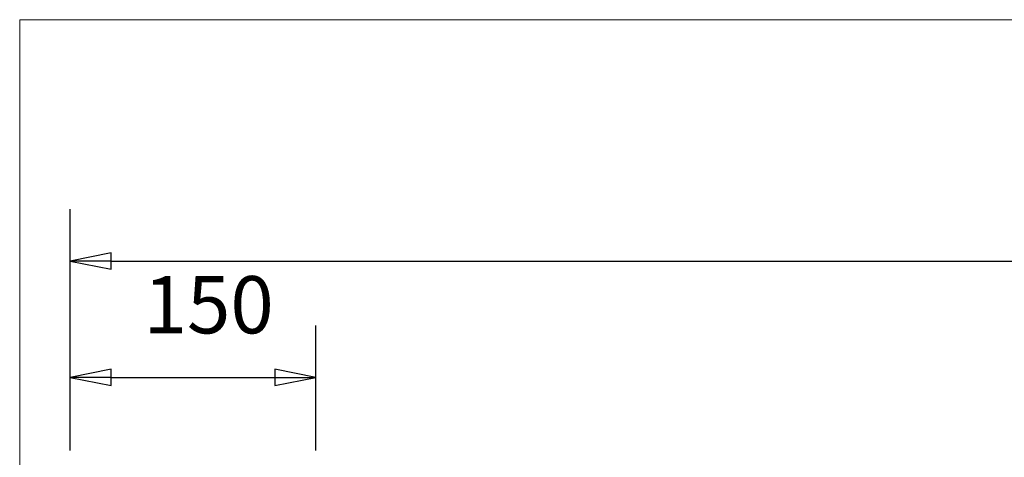
# Model space of a CAD drawing. Units: millimetres. Extents: x 70 to 2900, y 70 to 1920.
# Drawn here: x 70 to 671, y 1653 to 1920 of the extents above; entities that cross this region are included whole.
import ezdxf

# ---------------------------------------------------------------- set-up
doc = ezdxf.new("R2010")
doc.units = ezdxf.units.MM
doc.header["$LTSCALE"] = 10
doc.linetypes.add('AUSGEZOGEN', pattern=[0])
doc.layers.add('Bemaßung (ISO)', color=7, linetype='Continuous', lineweight=25)
doc.layers.add('Standard', color=7, linetype='AUSGEZOGEN', lineweight=25)
doc.styles.add('Notiztext (DIN)', font='isocpeur.ttf')

# ---------------------------------------------------------------- blocks, each defined once
blk = doc.blocks.new('Ränder Rahmen A4 q')
at = {"layer": 'Standard', "color": 7, "linetype": 'AUSGEZOGEN', "lineweight": 13}
for p, q in [((290, 192), (7, 192)), ((7, 192), (7, 7))]:
    blk.add_line(p, q, dxfattribs=at)

msp = doc.modelspace()

# ---------------------------------------------------------------- linework, layer by layer
at = {"layer": 'Bemaßung (ISO)'}
for p, q in [((100.93, 1656.73), (100.93, 1804.25)), ((125.93, 1777.5), (100.93, 1772.5)), ((125.93, 1767.5), (125.93, 1777.5)), ((125.93, 1772.5), (100.93, 1772.5)), ((100.93, 1772.5), (125.93, 1767.5)), ((125.93, 1772.5), (1875.93, 1772.5)), ((100.93, 1656.73), (100.93, 1733.08)), ((250.93, 1656.73), (250.93, 1733.08)), ((125.93, 1706.33), (100.93, 1701.33)), ((125.93, 1696.33), (125.93, 1706.33)), ((250.93, 1701.33), (225.93, 1706.33)), ((225.93, 1706.33), (225.93, 1696.33)), ((125.93, 1701.33), (100.93, 1701.33)), ((100.93, 1701.33), (125.93, 1696.33)), ((125.93, 1701.33), (225.93, 1701.33)), ((225.93, 1701.33), (250.93, 1701.33)), ((225.93, 1696.33), (250.93, 1701.33))]:
    msp.add_line(p, q, dxfattribs=at)
at = {"layer": 'Bemaßung (ISO)', "flags": 128}
for points in [[(125.93, 1777.5), (100.93, 1772.5), (125.93, 1767.5), (125.93, 1777.5)], [(125.93, 1706.33), (100.93, 1701.33), (125.93, 1696.33), (125.93, 1706.33)], [(225.93, 1696.33), (250.93, 1701.33), (225.93, 1706.33), (225.93, 1696.33)]]:
    msp.add_lwpolyline(points, dxfattribs=at)
at = {"layer": 'Bemaßung (ISO)'}
for points in [[(125.93, 1777.5), (100.93, 1772.5), (125.93, 1767.5), (125.93, 1777.5)], [(125.93, 1706.33), (100.93, 1701.33), (125.93, 1696.33), (125.93, 1706.33)], [(225.93, 1696.33), (250.93, 1701.33), (225.93, 1706.33), (225.93, 1696.33)]]:
    msp.add_solid(points, dxfattribs=at)

# ---------------------------------------------------------------- block references
at = {"xscale": 10, "yscale": 10, "zscale": 10}
msp.add_blockref('Ränder Rahmen A4 q', (0, 0), dxfattribs=at)

# ---------------------------------------------------------------- texts
at = {"layer": 'Bemaßung (ISO)', "insert": (145.69, 1717.33), "char_height": 35, "attachment_point": 7, "style": 'Notiztext (DIN)'}
msp.add_mtext('150', dxfattribs=at)

doc.saveas('drawing.dxf')
